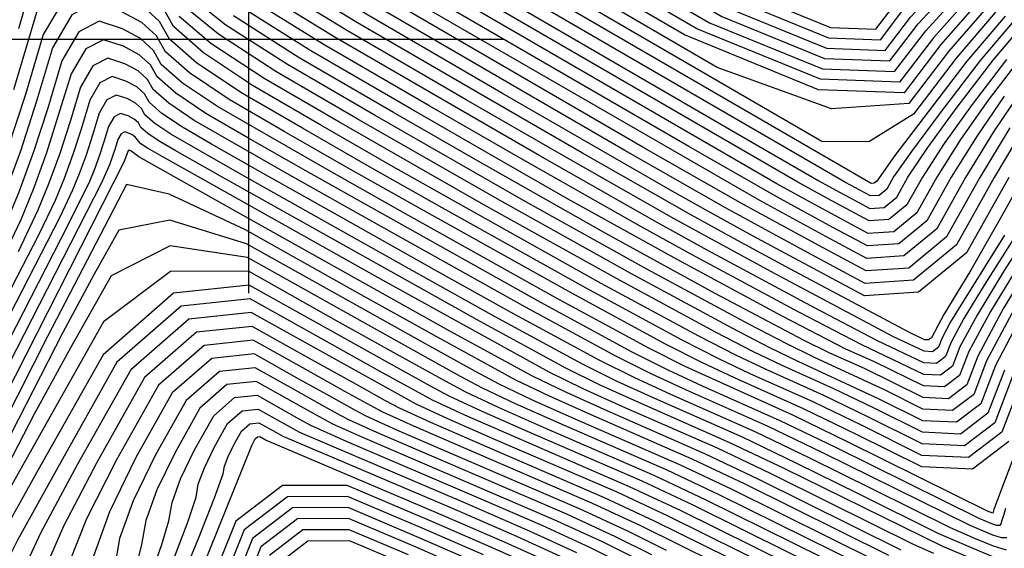
# Model space of a CAD drawing. Extents: x 622915 to 652172, y 444728 to 466318.
# Drawn here: x 626888 to 627370, y 447751 to 448010 of the extents above; entities that cross this region are included whole.
import ezdxf

# ---------------------------------------------------------------- set-up
doc = ezdxf.new("R2010")
doc.units = 0
doc.header["$MEASUREMENT"] = 0
for name, color, linetype in [('3', 7, 'CONTINUOUS'), ('50', 7, 'CONTINUOUS'), ('52', 7, 'CONTINUOUS')]:
    doc.layers.add(name, color=color, linetype=linetype)

msp = doc.modelspace()

# ---------------------------------------------------------------- linework, layer by layer
at = {"layer": '3', "color": 15, "linetype": 'Continuous'}
for p, q in [((627000, 448000, 4000), (627000, 448124.105, 4000)), ((627000, 448000, 4000), (627000, 448124.105, 4000)), ((627000, 448000, 4000), (626875.51, 448000, 4000)), ((627000, 448000, 4000), (626875.51, 448000, 4000)), ((627000, 448000, 4000), (627000, 448000, 4000)), ((627000, 447875.965, 4000), (627000, 448000, 4000)), ((627124.435, 448000, 4000), (627000, 448000, 4000)), ((627124.435, 448000, 4000), (627000, 448000, 4000)), ((627000, 447875.965, 4000), (627000, 448000, 4000)), ((627000, 448000, 4000), (627000, 448000, 4000))]:
    msp.add_line(p, q, dxfattribs=at)
at = {"layer": '50', "color": 1, "linetype": 'Continuous'}
for points, elevation in [([(626881.2807, 448271.1183), (626901.6889, 448272.3093), (626917.3412, 448264.5392), (626928.2377, 448247.808), (626946.6571, 448225.2679), (626972.5997, 448196.919), (627006.0653, 448162.7612), (627036.714, 448135.228), (627064.546, 448114.3195), (627089.5611, 448100.0356), (627126.7124, 448078.5974), (627176, 448050.0047), (627237.4238, 448014.2577), (627282.5142, 447995.8459), (627311.2711, 447994.7693), (627323.6947, 448011.0278), (627339.0416, 448027.427), (627357.3121, 448043.9667), (627378.5059, 448060.647)], 5190), ([(627378.2319, 448032.7113), (627360.7653, 448015.5759), (627342.2885, 447994.2569), (627322.8013, 447968.7543), (627285.0828, 447966.143), (627229.133, 447986.4231), (627060.8678, 448084.3243), (627027.6644, 448103.6457), (627020.966, 448107.6135), (627018.4221, 448109.5386), (626890.4784, 448239.3705)], 5175), ([(627370.6483, 447990.2668), (627353.8636, 447968.3008), (627340.132, 447949.1187), (627329.4535, 447932.7205), (627321.828, 447919.1061), (627313.1275, 447911.9646), (627303.3518, 447911.2961), (627283.0816, 447922.1956), (627268.5364, 447930.2585), (627093.0155, 448032.0596), (627036.2473, 448065.5682), (627007.1928, 448083.5234), (627005.8521, 448085.9251), (627003.6767, 448087.923), (627000.6666, 448089.5171), (626996.8219, 448090.7074), (626987.1881, 448097.6461), (626971.7652, 448110.3334), (626950.5533, 448128.7692), (626931.1357, 448146.4528), (626913.5125, 448163.3843), (626897.6836, 448179.5637), (626884.6456, 448191.1525)], 5160), ([(627380.2797, 447958.8369), (627364.654, 447932.5278), (627346.215, 447899.6071), (627325.1763, 447882.3384), (627301.5379, 447880.7217), (627275.2998, 447894.7572), (627252.5226, 447907.0778), (627233.2063, 447917.6836), (627183.9483, 447945.7615), (627132.9986, 447975.2445), (627064.5017, 448015.0234), (627017.9754, 448043.0863), (626993.4197, 448059.4333), (626990.8345, 448064.0642), (626986.6399, 448067.9166), (626980.8358, 448070.9903), (626973.4224, 448073.2854), (626958.9592, 448083.0903), (626937.4462, 448100.405), (626908.8834, 448125.2296), (626884.1129, 448128.9237)], 5145), ([(627369.5433, 447887.035), (627356.2463, 447865.2358), (627347.816, 447849.6583), (627344.2525, 447840.3027), (627338.3554, 447835.8171), (627330.1246, 447836.2016), (627299.7845, 447850.6227), (627268.9435, 447866.6126), (627216.8335, 447894.7041), (627191.3192, 447908.7855), (627131.8922, 447942.4593), (627088.4998, 447967.4915), (627035.988, 447997.9872), (626999.7035, 448020.6045), (626979.6465, 448035.3432), (626975.8168, 448042.2034), (626969.603, 448047.9101), (626961.0051, 448052.4635), (626950.023, 448055.8634), (626937.4096, 448062.7294), (626923.165, 448073.0614), (626907.2892, 448086.8594), (626893.5211, 448088.9127), (626881.8609, 448079.2212)], 5130), ([(626896.5981, 448037.5147), (626887.2561, 448005.2986)], 5115), ([(627361.4932, 447817.1885), (627348.1468, 447807.0367), (627329.5189, 447807.9069), (627305.6095, 447819.799), (627286.1954, 447829.2027), (627260.8531, 447840.5447), (627246.5102, 447847.451), (627228.2478, 447856.837), (627179.7941, 447883.0528), (627114.9799, 447919.2067), (627079.8361, 447939.157), (627044.0009, 447959.7385), (627007.4742, 447980.9511), (626981.4317, 447998.1226), (626965.8733, 448011.2531)], 5115), ([(627370.1705, 447770.6701), (627369.2001, 447767.2006), (627368.4052, 447764.6501), (627367.7857, 447763.0185), (627367.3417, 447762.3058), (627365.8959, 447762.3078), (627363.4481, 447763.0244), (627357.2596, 447765.626), (627287.1352, 447800.3918), (627259.9009, 447813.5441), (627221.9217, 447830.4667), (627205.0514, 447838.2975), (627187.5521, 447847.0615), (627142.7548, 447871.4014), (627063.7944, 447915.5228), (627027.7801, 447935.8548), (626999.5021, 447951.9855), (626978.9604, 447963.9149), (626964.171, 447973.8292), (626955.1339, 447981.7285), (626951.8491, 447987.6127), (626946.3658, 447992.614), (626938.6841, 447996.7322), (626928.8039, 447999.9673), (626920.2463, 447995.4612), (626913.0113, 447983.2138), (626901.0209, 447944.6763)], 5100), ([(627065.6579, 447882.0914), (626955.0032, 447944.2325), (626950.4466, 447946.8787), (626947.166, 447949.0779), (626944.4327, 447952.1354), (626943.2164, 447953.2448), (626941.5125, 447954.1583), (626939.3208, 447954.876), (626937.4225, 447953.8764), (626935.8177, 447951.1597), (626934.5062, 447946.7257), (626931.7729, 447938.816), (626927.8075, 447929.9912), (626859.581, 447796.485), (626838.8578, 447756.4184), (626824.904, 447730.332)], 5085), ([(626901.0209, 447944.6763), (626894.7772, 447927.5672), (626888.3679, 447911.898), (626876.9006, 447887.7842), (626860.3753, 447855.226), (626810.1639, 447759.3717), (626760.4953, 447674.087)], 5100), ([(627402.3982, 447938.3462), (627369.5433, 447887.035)], 5130), ([(627294.8854, 447739.464), (627223.7334, 447774.7348), (627198.4942, 447786.6129), (627144.059, 447810.3107), (627122.1339, 447819.9903), (627106.1607, 447827.5104), (627096.1395, 447832.8711), (627075.057, 447844.5206), (627042.9131, 447862.4591), (626999.708, 447886.6866), (626961.7005, 447886.53), (626928.8905, 447861.9893), (626901.2781, 447813.0646), (626881.0776, 447776.9247), (626868.2888, 447753.5696), (626862.9119, 447742.9994)], 5070), ([(627335.0447, 447748.5218), (627325.0584, 447752.9997), (627283.7599, 447773.4747), (627255.4343, 447787.5633), (627229.1975, 447800.0785), (627182.9904, 447820.3887), (627163.5927, 447829.1439), (627146.8564, 447837.286), (627065.6579, 447882.0914)], 5085), ([(627264.7123, 447725.9283), (627192.0325, 447761.9063), (627167.7908, 447773.1473), (627105.1276, 447800.2327), (627080.6752, 447810.8367), (627065.465, 447817.7349), (627059.4973, 447820.9272), (627046.9425, 447827.8646), (627027.8006, 447838.5472), (627002.0716, 447852.9748), (626978.0508, 447850.4241), (626955.7382, 447830.8949), (626935.1339, 447794.3873), (626920.5899, 447765.4863), (626912.1064, 447744.1918)], 5055), ([(627369.558, 447838.3622), (627361.4932, 447817.1885)], 5115), ([(626963.784, 447747.3495), (626970.2979, 447764.4123), (626974.1149, 447776.107), (626975.2348, 447782.4335), (626978.1845, 447790.5546), (626982.9639, 447800.4703), (626989.573, 447812.1806), (626996.7301, 447818.4449), (627004.4351, 447819.263), (627012.688, 447814.6352), (627018.828, 447811.2086), (627024.7693, 447807.9594), (627039.2164, 447801.6832)], 5040), ([(627039.2164, 447801.6832), (627105.709, 447773.3739), (627137.0874, 447759.6816), (627160.3316, 447749.0778)], 5040), ([(627109.9211, 447744.7139), (627083.2065, 447756.3187), (627048.487, 447771.0638), (627021.3482, 447770.946), (627001.7901, 447755.9652), (626976.7008, 447692.7346)], 5025)]:
    msp.add_lwpolyline(points, dxfattribs=dict(at, elevation=elevation))
at = {"layer": '52', "color": 33, "linetype": 'Continuous'}
for points, elevation in [([(626876.8156, 448283.6007), (626905.9316, 448285.3), (626928.2624, 448274.2145), (626943.8081, 448250.3445), (626963.9234, 448224.4779), (626988.6084, 448196.6148), (627017.8629, 448166.7551), (627049.3194, 448140.0231), (627082.9776, 448116.4189), (627118.8377, 448095.9424), (627158.5626, 448073.0856), (627202.1522, 448047.8487), (627249.6066, 448020.2315), (627284.4422, 448006.007), (627306.6591, 448005.1753), (627316.2572, 448017.7362), (627330.3522, 448032.1674), (627348.9441, 448048.4689), (627372.033, 448066.6407)], 5196), ([(626879.0482, 448277.3595), (626903.8103, 448278.8046), (626922.8018, 448269.3769), (626936.0229, 448249.0762), (626955.2903, 448224.8729), (626980.604, 448196.7669), (627011.9641, 448164.7581), (627043.0167, 448137.6256), (627073.7618, 448115.3692), (627104.1994, 448097.989), (627142.6375, 448075.8415), (627189.0761, 448048.9267), (627243.5152, 448017.2446), (627283.4782, 448000.9265), (627308.9651, 447999.9723), (627319.9759, 448014.382), (627334.6969, 448029.7972), (627353.1281, 448046.2178), (627375.2695, 448063.6438)], 5193), ([(626883.5133, 448264.877), (626899.5676, 448265.814), (626911.8807, 448259.7015), (626920.4524, 448246.5398), (626938.024, 448225.663), (626964.5953, 448197.0711), (627000.1664, 448160.7643), (627030.4114, 448132.8305), (627055.3301, 448113.2698), (627074.9227, 448102.0822), (627110.7873, 448081.3532), (627162.9238, 448051.0827), (627231.3324, 448011.2708), (627281.5501, 447990.7653), (627313.5772, 447989.5663), (627327.4134, 448007.6736), (627343.3864, 448025.0568), (627361.496, 448041.7156), (627381.7424, 448057.6502)], 5187), ([(626885.7458, 448258.6358), (626897.4463, 448259.3186), (626906.4201, 448254.8639), (626912.6672, 448245.2715), (626929.3909, 448226.058), (626956.591, 448197.2233), (626994.2676, 448158.7673), (627024.1087, 448130.433), (627046.1143, 448112.2201), (627060.2844, 448104.1289), (627094.8622, 448084.1091), (627149.8477, 448052.1607), (627225.241, 448008.2839), (627280.5861, 447985.6847), (627315.8832, 447984.3633), (627331.1322, 448004.3195), (627347.7311, 448022.6866), (627365.68, 448039.4645), (627384.9788, 448054.6534)], 5184), ([(627369.864, 448037.2135), (627352.0759, 448020.3163), (627334.8509, 448000.9653), (627318.1892, 447979.1603), (627279.6221, 447980.6042), (627219.1496, 448005.297), (627136.7716, 448053.2388), (627078.9371, 448086.8649), (627045.6461, 448106.1755), (627036.8985, 448111.1705), (627017.806, 448128.0354), (626988.3688, 448156.7704), (626948.5866, 448197.3754), (626920.7577, 448226.453), (626904.882, 448244.0033), (626900.9595, 448250.0262), (626895.325, 448252.8233), (626887.9784, 448252.3946), (626878.9197, 448248.74)], 5181), ([(627374.0479, 448034.9624), (627356.4206, 448017.9461), (627338.5697, 447997.6111), (627320.4953, 447973.9573), (627278.6581, 447975.5236), (627213.0582, 448002.3101), (627123.6955, 448054.3168), (627063.012, 448089.6208), (627031.0077, 448108.2221), (627027.6826, 448110.1208), (627011.5034, 448125.6379), (626982.4699, 448154.7735), (626940.5823, 448197.5275), (626912.1246, 448226.848), (626897.0968, 448242.735), (626895.4989, 448245.1885), (626893.2036, 448246.328), (626890.2109, 448246.1533), (626886.5208, 448244.6646)], 5178), ([(626887.5476, 448198.3056), (626904.6604, 448183.0166), (626925.6043, 448161.6089), (626945.325, 448142.3326), (626963.8224, 448125.1878), (626981.0966, 448110.1744), (626993.6564, 448099.8424), (627001.5018, 448094.1918), (627004.6328, 448093.2224), (627007.0841, 448091.9243), (627008.8556, 448090.2973), (627009.9475, 448088.3414), (627039.9017, 448070.0646), (627098.7183, 448035.4668), (627246.4156, 447949.7242), (627278.7735, 447930.9953), (627283.4708, 447928.3612), (627289.1934, 447925.2192), (627295.9413, 447921.5691), (627303.7146, 447917.411), (627310.7177, 447917.8899), (627316.9506, 447923.0059)], 5163), ([(627377.1369, 447990.5375), (627361.7093, 447970.3475), (627348.1615, 447951.0623), (627336.4936, 447932.6819), (627326.7054, 447915.2063), (627315.5372, 447906.0394), (627302.989, 447905.1812), (627276.9698, 447919.172), (627258.2993, 447929.5217), (627087.3127, 448028.6523), (627032.5929, 448061.0718), (627004.4382, 448078.7054), (627002.8486, 448081.5529), (627000.2693, 448083.9217), (626996.7005, 448085.8117), (626992.142, 448087.223), (626980.7198, 448095.4498), (626962.4338, 448110.4924), (626937.2841, 448132.3505), (626916.9464, 448150.573), (626901.4206, 448165.1597), (626890.7068, 448176.1108), (626881.882, 448183.9547)], 5157), ([(627285.6205, 447908.1631), (627258.3385, 447923.0224), (627215.182, 447947.7429), (627081.61, 448025.2451), (627028.9386, 448056.5755), (627001.6836, 448073.8873), (626999.845, 448077.1807), (626996.862, 448079.9204), (626992.7343, 448082.1064), (626987.4621, 448083.7386), (626974.2515, 448093.2536), (626953.1024, 448110.6513), (626924.015, 448135.9319), (626902.7571, 448154.6932), (626883.73, 448172.6579)], 5154), ([(627382.4159, 448030.4602), (627365.1101, 448013.2057), (627346.0072, 447990.9027), (627325.1073, 447963.5513), (627303.221, 447949.9454), (627280.3482, 447950.0853), (627089.9142, 448060.7368), (627042.2274, 448088.5698), (627018.2114, 448102.7955), (627017.3062, 448103.9281), (627015.5414, 448104.6449), (627013.0613, 448106.4313), (627003.6298, 448114.4437), (626961.8799, 448156.2826)], 5172), ([(627372.2501, 447956.8933), (627357.6139, 447932.5663), (627341.3376, 447903.5069), (627322.7665, 447888.2636), (627301.9006, 447886.8366), (627278.74, 447899.2258), (627241.5837, 447919.4632), (627194.3595, 447946.422), (627070.2045, 448018.4306), (627021.6298, 448047.5827), (626996.1743, 448064.2513), (626993.838, 448068.4364), (626990.0472, 448071.9178), (626984.802, 448074.6956), (626978.1023, 448076.7698), (626963.2691, 448087.1625), (626940.3025, 448105.8738), (626909.2023, 448132.9036), (626882.2312, 448136.9259)], 5148), ([(627371.6941, 447932.4893), (627351.0923, 447895.7073), (627327.586, 447876.4131), (627301.1751, 447874.6069), (627246.4107, 447904.0542), (627224.8288, 447915.904), (627207.1138, 447925.8378), (627124.0988, 447973.6939), (627058.799, 448011.6162), (627014.321, 448038.59), (626990.665, 448054.6153), (626987.8309, 448059.6921), (626983.2325, 448063.9153), (626976.8697, 448067.2849), (626968.7425, 448069.801), (626954.6493, 448079.0181), (626934.59, 448094.9363), (626908.5646, 448117.5555), (626885.9945, 448120.9215), (626866.8798, 448105.0341), (626851.2204, 448069.8934), (626840.3683, 448044.2119), (626834.3237, 448027.9895), (626833.0864, 448021.2263)], 5142), ([(627333.9081, 447854.1712), (627332.4805, 447853.0853), (627330.488, 447853.1784), (627323.1433, 447856.6695), (627264.6936, 447887.8128), (627239.0571, 447901.695), (627216.4514, 447914.1244), (627163.1259, 447944.4406), (627115.1991, 447972.1433), (627053.0962, 448008.2089), (627010.6667, 448034.0936), (626987.9104, 448049.7972), (626984.8274, 448055.3199), (626979.8251, 448059.914), (626972.9035, 448063.5796), (626964.0626, 448066.3166), (626950.3394, 448074.9459), (626931.7337, 448089.4676), (626908.2457, 448109.8815), (626887.8762, 448112.9193), (626870.6251, 448098.5809)], 5139), ([(627369.9403, 448011.4709), (627351.1825, 447989.4548), (627316.0434, 447943.2878), (627307.1959, 447930.8055), (627305.8982, 447929.7404), (627304.4402, 447929.6407), (627110.1238, 448042.2813), (627015.4567, 448097.9774)], 5169), ([(627375.2083, 448010.309), (627357.6711, 447989.7254), (627338.1722, 447964.2074), (627324.0729, 447945.2314), (627315.3733, 447932.7975), (627312.0732, 447926.9057), (627308.308, 447923.8152), (627304.0774, 447923.5258), (627291.8482, 447930.1409), (627195.297, 447986.0987), (627104.421, 448038.874), (627012.7021, 448093.1594)], 5166), ([(627373.9065, 447836.1029), (627364.9413, 447812.5656), (627350.1051, 447801.2806), (627329.3977, 447802.248), (627302.8193, 447815.4676), (627281.2381, 447825.921), (627253.0668, 447838.5291), (627238.2184, 447845.6203), (627220.1087, 447854.8819), (627172.3863, 447880.7225), (627104.7428, 447918.4699), (627069.4249, 447938.4966), (627035.1012, 447958.1879), (627001.7714, 447977.5438), (626977.7773, 447993.6262), (626963.1187, 448006.4351), (626957.7957, 448015.9703), (626949.1588, 448023.9024), (626937.2081, 448030.2313), (626911.5501, 448038.2963), (626905.3761, 448040.8152), (626904.8111, 448040.8995), (626903.9405, 448039.6221), (626884.8718, 447975.4063)], 5112), ([(627369.6072, 447904.2747), (627349.8681, 447872.6678), (627343.2898, 447861.8832), (627339.1192, 447854.1768), (627337.3562, 447849.5484), (627334.4388, 447847.3293), (627330.3669, 447847.5195), (627315.357, 447854.6539), (627257.3651, 447885.424), (627231.6492, 447899.3647), (627208.074, 447912.3447), (627152.7147, 447943.7802), (627106.2993, 447970.5927), (627047.3935, 448004.8017), (627007.0123, 448029.5972)], 5136), ([(627378.2549, 447833.8437), (627368.3894, 447807.9428), (627352.0633, 447795.5246), (627329.2766, 447796.589), (627300.0292, 447811.1361), (627276.2807, 447822.6393), (627245.2806, 447836.5135), (627229.9267, 447843.7896), (627211.9696, 447852.9268), (627164.9784, 447878.3922), (627094.5057, 447917.7331), (627059.0137, 447937.8361), (627026.2014, 447956.6373), (626996.0687, 447974.1366), (626974.374, 447988.68), (626961.1174, 448000.2675), (626956.2989, 448008.8991), (626948.2554, 448016.2354), (626936.987, 448022.2765), (626922.4937, 448027.0222), (626909.9405, 448020.4121), (626899.3275, 448002.4463), (626890.6545, 447973.1248), (626881.7386, 447945.9153)], 5109), ([(627386.0027, 447921.3105), (627359.7057, 447879.8514), (627349.768, 447863.5595), (627343.4676, 447851.9175), (627340.8044, 447844.9255), (627336.3971, 447841.5732), (627330.2457, 447841.8605), (627307.5707, 447852.6383), (627277.0827, 447868.5677), (627224.2413, 447897.0344), (627199.6966, 447910.5651), (627142.3034, 447943.1197), (627097.3995, 447969.0421), (627041.6907, 448001.3945), (627003.3579, 448025.1008)], 5133), ([(627374.5387, 447868.5024), (627360.8612, 447842.8806), (627354.5969, 447826.4342), (627344.2302, 447818.5489), (627329.7612, 447819.2248), (627311.1898, 447828.4619), (627276.4257, 447844.5759), (627263.0937, 447851.1125), (627244.5261, 447860.7472), (627194.6099, 447887.7133), (627135.4541, 447920.6803), (627100.6586, 447940.4779), (627061.8005, 447962.8397), (627018.8797, 447987.7655), (626988.7404, 448007.1153), (626971.3826, 448020.8891)], 5121), ([(627377.4007, 447974.4409), (627364.2206, 447954.9496), (627350.5738, 447932.6049), (627336.4602, 447907.4067), (627320.3567, 447894.1889), (627302.2634, 447892.9515), (627282.1803, 447903.6945), (627249.9611, 447921.2428), (627075.9072, 448021.8379)], 5151), ([(627371.8376, 447803.32), (627354.0216, 447789.7685), (627329.1555, 447790.9301), (627297.2391, 447806.8047), (627271.3234, 447819.3576), (627237.4943, 447834.4979), (627221.6349, 447841.9589), (627203.8304, 447850.9717), (627157.5705, 447876.062), (627084.2686, 447916.9963), (627048.6025, 447937.1757), (627017.3016, 447955.0867), (626990.3659, 447970.7294), (626970.973, 447983.7297), (626959.1229, 447994.0878), (626954.8156, 448001.8037), (626947.6255, 448008.3616), (626937.5527, 448013.7617), (626924.5971, 448018.0039), (626913.3758, 448012.0952), (626903.8887, 447996.0355), (626896.136, 447969.8249), (626888.166, 447945.5023), (626879.9789, 447923.0677)], 5106), ([(627379.2097, 447867.3906), (627365.2096, 447840.6214), (627358.045, 447821.8113), (627346.1885, 447812.7928), (627329.64, 447813.5658), (627308.3996, 447824.1304), (627268.6394, 447842.5603), (627254.8019, 447849.2818), (627236.387, 447858.7921), (627187.202, 447885.383), (627125.217, 447919.9435), (627090.2474, 447939.8175), (627052.9007, 447961.2891), (627013.1769, 447984.3583), (626985.086, 448002.619), (626968.628, 448016.0711)], 5118), ([(627379.3809, 447894.2186), (627362.7245, 447866.912), (627352.1644, 447847.3991), (627347.7006, 447835.6798), (627340.3137, 447830.061), (627330.0035, 447830.5426), (627306.0247, 447842.3295), (627291.9982, 447848.6071), (627260.8044, 447864.6575), (627209.4256, 447892.3739), (627155.9283, 447922.1538), (627121.481, 447941.7988), (627079.6, 447965.9409), (627030.2852, 447994.58), (626996.0492, 448016.1081)], 5127), ([(627389.2185, 447901.4023), (627369.2027, 447868.5883), (627356.5128, 447845.1399), (627351.1488, 447831.057), (627342.2719, 447824.3049), (627329.8823, 447824.8837), (627301.0674, 447839.0478), (627284.2119, 447846.5915), (627271.3854, 447852.9432), (627228.0514, 447875.8689), (627174.5643, 447905.2263), (627111.0698, 447941.1384), (627070.7002, 447964.3903), (627024.5825, 447991.1728), (626992.3948, 448011.6117)], 5124), ([(627213.3432, 447840.1282), (627195.6913, 447849.0166), (627150.1627, 447873.7317), (627074.0315, 447916.2596), (627038.1913, 447936.5152), (627008.4018, 447953.5361), (626984.6632, 447967.3221), (626967.572, 447978.7795), (626957.1284, 447987.9082), (626953.3323, 447994.7082), (626946.9957, 448000.4878), (626938.1184, 448005.2469), (626926.7005, 448008.9856), (626916.811, 448003.7782), (626908.45, 447989.6247), (626901.6174, 447966.525), (626894.5935, 447945.0893), (626887.3781, 447925.3174), (626879.9713, 447907.2095), (626867.1609, 447880.1818), (626848.9469, 447844.2343), (626809.5147, 447769.3476), (626801.5032, 447754.1757), (626771.3907, 447703.6244)], 5103), ([(627316.9506, 447923.0059), (627322.4134, 447932.759), (627332.1024, 447947.175), (627346.0179, 447966.2541), (627364.1597, 447989.9961), (627380.4764, 448009.1471)], 5163), ([(627370.811, 447756.2794), (627368.2305, 447756.2829), (627363.8618, 447757.5619), (627352.8166, 447762.2051), (627280.795, 447797.8261), (627253.7602, 447810.851), (627214.1355, 447828.4511), (627196.7597, 447836.4668), (627179.413, 447845.1064), (627135.347, 447869.0711), (627053.5573, 447914.786), (627017.3688, 447935.1943), (626990.6023, 447950.4349), (626973.2577, 447960.5077), (626960.77, 447968.879), (626953.1394, 447975.5488), (626950.3658, 447980.5173), (626945.7359, 447984.7401), (626939.2497, 447988.2174), (626930.9073, 447990.9491), (626923.6815, 447987.1443), (626917.5726, 447976.803), (626912.5803, 447959.9253), (626907.4483, 447944.2633), (626902.1764, 447929.817), (626896.7646, 447916.5864), (626887.082, 447896.2256)], 5097), ([(627370.5651, 447750.2581), (627364.2754, 447752.0994), (627355.4113, 447755.7771), (627343.1623, 447761.1211), (627305.4236, 447779.8571), (627274.4548, 447795.2604), (627247.6195, 447808.1579), (627206.3492, 447826.4355), (627188.4679, 447834.636), (627171.2739, 447843.1513), (627127.9391, 447866.7409), (627090.7901, 447887.4302), (627043.3202, 447914.0492), (627006.9576, 447934.5339), (626981.7025, 447948.8843), (626967.5549, 447957.1004), (626957.369, 447963.9287), (626951.1449, 447969.3692), (626948.8825, 447973.4218), (626945.106, 447976.8663), (626939.8154, 447979.7026), (626933.0106, 447981.9308), (626927.1168, 447978.8273), (626922.1338, 447970.3922), (626918.0618, 447956.6254), (626913.8757, 447943.8502), (626909.5755, 447932.0667), (626905.1612, 447921.2749), (626897.2634, 447904.667), (626843.0413, 447799.9904)], 5094), ([(627364.6891, 447746.6369), (627353.1178, 447751.4378), (627337.1277, 447758.414), (627298.2023, 447777.7296), (627268.1147, 447792.6947), (627241.4789, 447805.4648), (627198.5629, 447824.4199), (627180.1762, 447832.8053), (627163.1347, 447841.1962), (627120.5312, 447864.4106), (627082.4127, 447885.6506), (627033.0831, 447913.3124), (626996.5464, 447933.8735), (626972.8028, 447947.3337), (626961.8522, 447953.6932), (626953.968, 447958.9785), (626949.1504, 447963.1895), (626947.3993, 447966.3263), (626944.4762, 447968.9925), (626940.3811, 447971.1879), (626935.114, 447972.9125), (626930.552, 447970.5103), (626926.6951, 447963.9813), (626923.5433, 447953.3255), (626920.3031, 447943.4372), (626916.9747, 447934.3165), (626913.5579, 447925.9633), (626907.4448, 447913.1084), (626839.8142, 447781.6397)], 5091), ([(627369.555, 447972.3942), (627356.1911, 447953.006), (627343.5337, 447932.6434), (627331.5828, 447911.3065), (627317.947, 447900.1141), (627302.6262, 447899.0663), (627285.6205, 447908.1631)], 5154), ([(627365.1027, 447741.1744), (627339.4877, 447751.9426), (627261.7745, 447790.129), (627235.3382, 447802.7716), (627190.7766, 447822.4043), (627171.8844, 447830.9746), (627154.9956, 447839.2411), (627113.1234, 447862.0803), (627022.846, 447912.5756), (626986.1352, 447933.213), (626963.903, 447945.7831), (626956.1494, 447950.286), (626950.567, 447954.0282), (626947.1559, 447957.0098), (626945.916, 447959.2309), (626943.8463, 447961.1186), (626940.9468, 447962.6731), (626937.2174, 447963.8942), (626933.9873, 447962.1934), (626931.2564, 447957.5705), (626929.0247, 447950.0256), (626926.7305, 447943.0242), (626924.3738, 447936.5662), (626921.9546, 447930.6518), (626911.3885, 447909.2605), (626849.6976, 447789.0623)], 5088), ([(627319.0238, 447750.2925), (627249.0941, 447784.9976), (627223.0569, 447797.3854), (627175.2041, 447818.3731), (627155.3009, 447827.3132), (627138.7173, 447835.3309), (627098.3076, 447857.4198), (627002.3718, 447911.102), (626946.1035, 447942.6819), (626942.9495, 447945.04), (626942.0781, 447945.6435), (626941.4242, 447945.8577), (626940.8578, 447945.5594), (626938.7479, 447940.0287), (626869.4644, 447803.9076), (626845.9679, 447758.2706), (626831.2617, 447730.4677)], 5082), ([(627383.9406, 447941.7463), (627366.3827, 447910.3986), (627353.2117, 447887.2389), (627340.0305, 447865.4841), (627333.9081, 447854.1712)], 5139), ([(627312.9892, 447747.5854), (627242.7539, 447782.4319), (627216.9162, 447794.6923), (627167.4178, 447816.3575), (627147.0092, 447825.4825), (627130.5782, 447833.3758), (627091.9257, 447854.5142), (627051.9807, 447876.8063), (626998.2899, 447906.9137), (626961.0163, 447924.3632), (626940.1598, 447929.155), (626901.6096, 447855.0936)], 5079), ([(627306.9546, 447744.8783), (627236.4138, 447779.8662), (627210.7755, 447791.9991), (627159.6316, 447814.3419), (627138.7174, 447823.6517), (627122.439, 447831.4207), (627110.7964, 447837.6486), (627086.3028, 447851.183), (627048.9582, 447872.0239), (626998.7626, 447900.1713), (626961.2444, 447911.7521), (626936.4034, 447906.7665), (626924.2396, 447885.2142), (626908.9394, 447856.7095), (626868.9295, 447778.8426), (626853.421, 447748.6714)], 5076), ([(627300.92, 447742.1711), (627230.0736, 447777.3005), (627204.6348, 447789.306), (627151.8453, 447812.3263), (627130.4257, 447821.821), (627114.2999, 447829.4656), (627103.4679, 447835.2598), (627080.6799, 447847.8518), (627045.9357, 447867.2415), (626999.2353, 447893.429), (626961.4724, 447899.1411), (626932.647, 447884.3779), (626912.7589, 447849.1394), (626895.0085, 447816.8171), (626850.3351, 447730.8745)], 5073), ([(627288.8508, 447736.7568), (627217.3932, 447772.1691), (627192.3535, 447783.9198), (627136.2727, 447808.2951), (627113.8422, 447818.1596), (627098.0216, 447825.5553), (627088.8111, 447830.4823), (627069.4341, 447841.1894), (627039.8906, 447857.6767), (627000.1808, 447879.9442), (626963.1073, 447876.0074), (626928.6703, 447845.8663), (626896.8698, 447789.5209), (626875.6069, 447751.6037), (626864.8815, 447732.1147)], 5067), ([(627282.8161, 447734.0497), (627211.053, 447769.6034), (627186.2128, 447781.2266), (627105.5504, 447816.3289), (627089.8825, 447823.6002), (627081.4826, 447828.0935), (627063.8112, 447837.8582), (627036.8681, 447852.8944), (627000.6535, 447873.2019), (626966.8432, 447869.6116), (626935.4373, 447842.1235), (626906.4358, 447790.7375), (626886.8526, 447755.0743), (626876.6877, 447735.134)], 5064), ([(627001.1262, 447866.4595), (626970.579, 447863.2157), (626942.2043, 447838.3806), (626916.0018, 447791.9541), (626898.0984, 447758.545), (626888.4939, 447738.1533)], 5061), ([(627276.7815, 447731.3425), (627204.7129, 447767.0377), (627180.0721, 447778.5335), (627120.7002, 447804.2639), (627097.2587, 447814.4982), (627081.7433, 447821.6451), (627001.1262, 447866.4595)], 5061), ([(627270.7469, 447728.6354), (627198.3727, 447764.472), (627173.9315, 447775.8404), (627112.9139, 447802.2483), (627088.9669, 447812.6675), (627073.6042, 447819.69), (627066.8257, 447823.316), (627052.5654, 447831.1958), (627030.8231, 447843.3296), (627001.5989, 447859.7172), (626974.3149, 447856.8199), (626948.9712, 447834.6377), (626925.5678, 447793.1707), (626909.3441, 447762.0156), (626900.3001, 447741.1725)], 5058), ([(626901.6096, 447855.0936), (626871.9383, 447796.7641), (626850.6083, 447755.2673), (626837.6195, 447730.6033)], 5079), ([(627204.3264, 447750.0723), (627185.6923, 447759.3406), (627161.6501, 447770.4541), (627097.3414, 447798.2171), (627072.3834, 447809.006), (627057.3259, 447815.7798), (627052.1689, 447818.5384), (627041.3196, 447824.5334), (627024.778, 447833.7648), (627002.5443, 447846.2325), (626981.7866, 447844.0282), (626962.5052, 447827.152), (626944.6999, 447795.6039), (626931.8357, 447768.9569), (626923.9126, 447747.2111)], 5052), ([(627197.1051, 447747.9449), (627179.3521, 447756.7749), (627155.5094, 447767.761), (627089.5551, 447796.2015), (627064.0917, 447807.1753), (627049.1868, 447813.8247), (627044.8404, 447816.1497), (627035.6967, 447821.2022), (627021.7555, 447828.9824), (627003.017, 447839.4901), (626985.5225, 447837.6324), (626969.2721, 447823.4092), (626954.2659, 447796.8205), (626943.4141, 447774.3065), (626936.7167, 447755.8672), (626934.1737, 447741.5025)], 5049), ([(627387.3085, 447830.2619), (627368.3902, 447780.5273), (627364.4812, 447770.1324), (627364.2724, 447769.3857), (627364.1013, 447768.8368), (627363.8724, 447768.3323), (627361.2661, 447769.2425), (627293.4754, 447802.9575), (627266.0416, 447816.2373), (627213.3432, 447840.1282)], 5103), ([(627189.8839, 447745.8174), (627173.0119, 447754.2092), (627149.3688, 447765.0679), (627055.7999, 447805.3446), (627041.0476, 447811.8696), (627037.512, 447813.7609), (627030.0738, 447817.871), (627018.733, 447824.2), (627003.4897, 447832.7478), (626989.2584, 447831.2365), (626976.0391, 447819.6663), (626963.8319, 447798.0371), (626955.0042, 447779.7226), (626949.5561, 447764.7226), (626947.4874, 447753.0373), (626944.5864, 447741.5408)], 5046), ([(626952.3185, 447738.7913), (626957.4422, 447752.9765), (626960.8011, 447764.5721), (626962.3954, 447773.5781), (626966.5944, 447785.1386), (626973.3979, 447799.2537), (626982.8061, 447815.9235), (626992.9942, 447824.8407), (627003.9624, 447826.0054), (627015.7105, 447819.4176), (627024.4509, 447814.5398), (627030.1835, 447811.3721), (627047.5081, 447803.5139)], 5043), ([(626963.716, 447727.8207), (626975.2494, 447755.9077), (626983.1536, 447775.848), (626987.4286, 447787.6418), (626988.0742, 447791.289), (626989.7747, 447795.9707), (626992.5299, 447801.687), (626996.34, 447808.4378), (627000.4659, 447812.049), (627004.9078, 447812.5207), (627013.2051, 447807.8774), (627016.6302, 447806.0043), (627099.0863, 447770.8642), (627130.9468, 447756.9885), (627153.9914, 447746.5121)], 5037), ([(626972.8589, 447730.7229), (627001.3648, 447801.3867), (627003.107, 447804.6949), (627004.2018, 447805.6532), (627005.3805, 447805.7783), (627008.4911, 447804.0492), (627092.4636, 447768.3544), (627124.8061, 447754.2954), (627147.6512, 447743.9464)], 5034), ([(627047.5081, 447803.5139), (627112.3317, 447775.8837), (627143.2281, 447762.3748), (627166.6718, 447751.6435), (627200.31, 447734.9481)], 5043), ([(627141.311, 447741.3807), (627119.5216, 447751.2386), (627088.4096, 447764.7537), (627047.9749, 447781.9261), (627016.3688, 447781.7888), (626993.5912, 447764.342), (626970.3278, 447706.3676)], 5031), ([(627114.7214, 447747.9762), (627085.808, 447760.5362), (627048.2309, 447776.4949), (627018.8585, 447776.3674), (626997.6906, 447760.1536), (626984.7274, 447727.8535)], 5028), ([(627105.1208, 447741.4515), (627080.605, 447752.1012), (627048.743, 447765.6327), (627023.8379, 447765.5246), (627005.8895, 447751.7768), (626983.0781, 447694.4152)], 5022), ([(627078.0034, 447747.8837), (627048.9991, 447760.2016), (627026.3276, 447760.1032), (627009.9889, 447747.5883)], 5019), ([(627075.4019, 447743.6662), (627049.2551, 447754.7705), (627028.8173, 447754.6818), (627014.0884, 447743.3999)], 5016)]:
    msp.add_lwpolyline(points, dxfattribs=dict(at, elevation=elevation))

doc.saveas('drawing.dxf')
